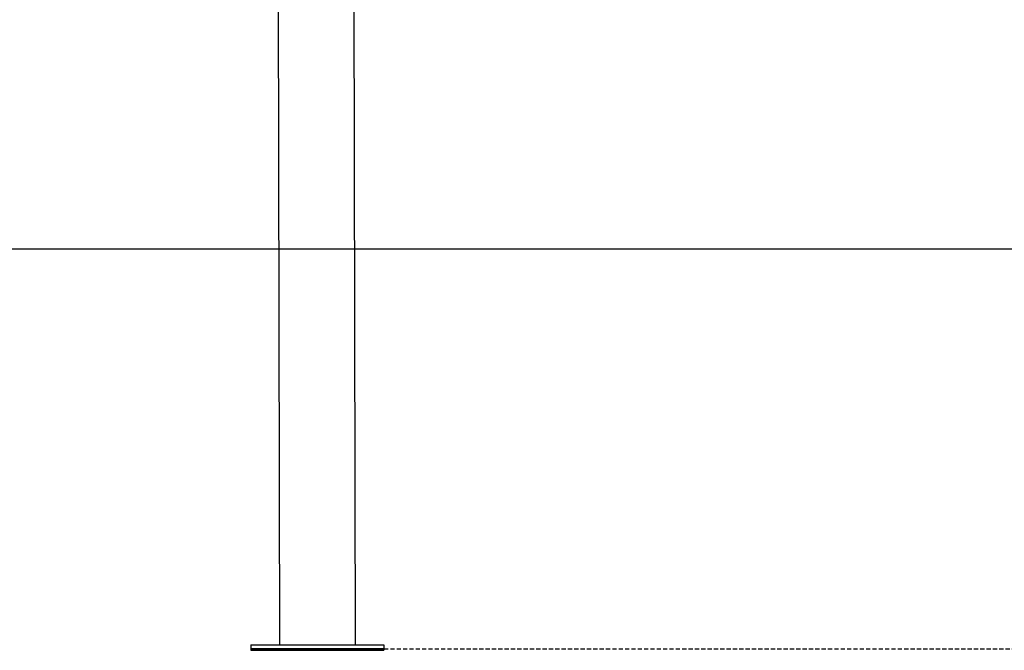
# Model space of a CAD drawing. Extents: x -5029 to 13931, y -1648 to 2158.
# Drawn here: x 2583 to 4062, y -1647 to -701 of the extents above; entities that cross this region are included whole.
import ezdxf

# ---------------------------------------------------------------- set-up
doc = ezdxf.new("R2010")
doc.units = 0
doc.linetypes.add('HIDDEN', pattern=[9.525, 6.35, -3.175])

msp = doc.modelspace()

# ---------------------------------------------------------------- linework, layer by layer
at = {"color": 7, "linetype": 'Continuous'}
for p, q in [((3087.5, -1638.5), (3084.7, -138.5)), ((2970.8, -201.2), (2973.5, -1638.7)), ((2971.7, -664.7), (2973.5, -1638.7)), ((2930.5, -1638.7), (3130.5, -1638.4)), ((2930.5, -1638.7), (2930.5, -1644.7)), ((2930.5, -1638.8), (2930.5, -1638.7)), ((2930.5, -1638.8), (2930.5, -1644.8)), ((2930.5, -1640.8), (2930.5, -1646.8)), ((2930.5, -1640.8), (2930.5, -1640.8)), ((2930.5, -1640.8), (2930.5, -1646.8)), ((2930.5, -1640.8), (2930.5, -1640.8)), ((3130.5, -1638.4), (3130.5, -1644.4)), ((2930.5, -1644.7), (3130.5, -1644.4)), ((3130.5, -1644.4), (2930.5, -1644.8)), ((2930.5, -1644.8), (2930.5, -1644.7)), ((2930.5, -1646.8), (3130.5, -1646.4)), ((3130.5, -1646.5), (2930.5, -1646.8)), ((2930.5, -1646.8), (2930.5, -1646.8)), ((3130.5, -1644.4), (3130.5, -1644.4)), ((3130.5, -1644.4), (3130.5, -1646.4)), ((3130.5, -1646.4), (3130.5, -1646.5))]:
    msp.add_line(p, q, dxfattribs=at)
msp.add_line((-5028.7, -1044.4), (13931.4, -1044.4))
at = {"linetype": 'HIDDEN'}
msp.add_line((3130.5, -1644.4), (4785.1, -1644.4), dxfattribs=at)
at = {"color": 7, "linetype": 'Continuous'}
for points in [[(2979.3, -1638.7), (2979.7, -1638.7), (2981.9, -1638.6), (2984.4, -1638.6), (2987.1, -1638.6), (2990.2, -1638.6), (2993.5, -1638.6), (2997, -1638.6), (3000.7, -1638.6), (3004.6, -1638.6), (3008.7, -1638.6), (3012.9, -1638.6), (3017.2, -1638.6), (3021.6, -1638.5), (3026, -1638.5), (3030.5, -1638.5), (3035, -1638.5), (3039.4, -1638.5), (3043.8, -1638.5), (3048.1, -1638.5), (3052.3, -1638.5), (3056.4, -1638.5), (3060.3, -1638.5), (3064, -1638.5), (3067.5, -1638.5), (3070.8, -1638.5), (3073.8, -1638.5), (3076.6, -1638.5), (3079.1, -1638.5), (3081.3, -1638.5), (3081.7, -1638.5)], [(2983.8, -1638.6), (2984.8, -1638.6), (2987.1, -1638.6), (2989.7, -1638.6), (2992.6, -1638.6), (2995.8, -1638.6), (2999.2, -1638.6), (3002.7, -1638.6), (3006.5, -1638.6), (3010.5, -1638.6), (3014.5, -1638.6), (3018.7, -1638.6), (3022.9, -1638.5), (3027.2, -1638.5), (3031.6, -1638.5), (3035.9, -1638.5), (3040.2, -1638.5), (3044.4, -1638.5), (3048.5, -1638.5), (3052.5, -1638.5), (3056.4, -1638.5), (3060, -1638.5), (3063.5, -1638.5), (3066.8, -1638.5), (3069.8, -1638.5), (3072.6, -1638.5), (3075.1, -1638.5), (3077.2, -1638.5)]]:
    msp.add_lwpolyline(points, dxfattribs=at)

doc.saveas('drawing.dxf')
